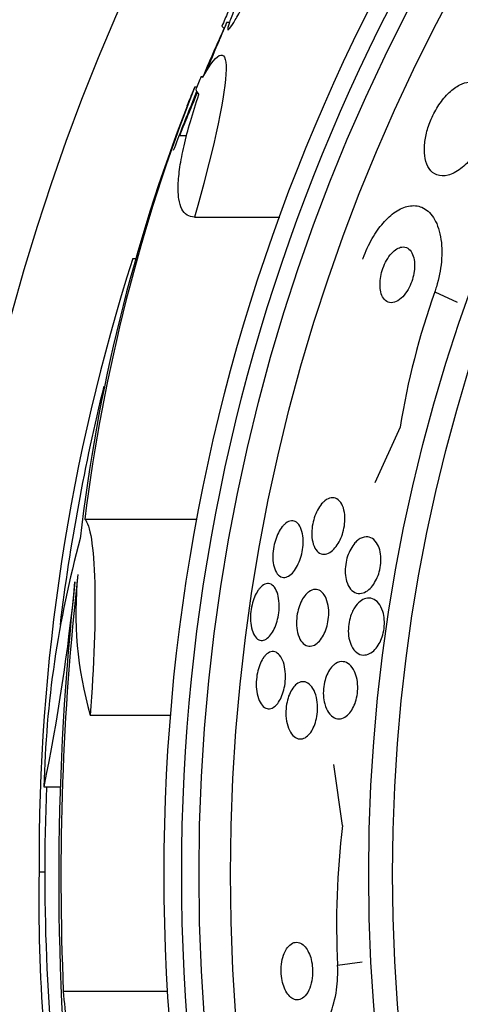
# Model space of a CAD drawing. Units: millimetres. Extents: x 0 to 835, y 0 to 1165.
# Drawn here: x 410 to 417, y 754 to 768 of the extents above; entities that cross this region are included whole.
import ezdxf
from ezdxf import colors
from ezdxf.entities.mleader import LeaderData, LeaderLine
from ezdxf.math import Vec2, Vec3

# ---------------------------------------------------------------- set-up
doc = ezdxf.new("R2010")
doc.units = ezdxf.units.MM
doc.layers.add('DV1_Défaut', color=7, linetype='Continuous')
doc.layers.add('Défaut', color=7, linetype='Continuous')

# ---------------------------------------------------------------- blocks, each defined once
blk = doc.blocks.new('_DOT')
at = {"color": 0}
blk.add_line((0, 0), (-1, 0), dxfattribs=at)
at = {"color": 0, "const_width": 0.333}
blk.add_lwpolyline([(-0.1665, 0, 1), (0.1665, 0, 1)], format="xyb", close=True, dxfattribs=at)
blk = doc.blocks.new('SE')
at = {"layer": 'DV1_Défaut', "color": 7, "linetype": 'Continuous'}
for p, q in [((413.212, 767.486), (413.243, 767.455)), ((413.319, 767.538), (413.277, 767.538)), ((412.922, 766.786), (412.953, 766.786)), ((412.833, 766.638), (412.861, 766.638)), ((412.623, 765.963), (412.864, 766.579)), ((412.623, 765.963), (412.723, 765.963)), ((412.831, 764.822), (414.021, 764.822)), ((411.968, 764.242), (412.016, 764.242)), ((416.184, 763.776), (416.498, 763.633)), ((415.7, 761.888), (415.346, 761.112)), ((411.297, 760.605), (412.867, 760.605)), ((411.373, 757.869), (412.497, 757.869)), ((414.898, 756.326), (414.776, 757.178)), ((410.728, 756.868), (410.957, 756.868)), ((410.739, 755.678), (410.66, 755.678)), ((414.828, 754.378), (415.17, 754.427)), ((410.997, 754.016), (412.456, 754.016))]:
    blk.add_line(p, q, dxfattribs=at)
for radius in [26.834, 26.588, 26.346, 25.906, 23.976, 23.645]:
    blk.add_circle((439.239, 755.653), radius, dxfattribs=at)
for centre, radius, start, end in [((439.239, 755.653), 30, 300.2208, 239.7792), ((439.239, 755.653), 28.55, 155.4124, 157.0499), ((439.239, 755.653), 28.575, 157.0709, 157.4617), ((436.225, 757.471), 25.124, 158.599, 172.8342), ((439.239, 755.653), 28.6, 157.466, 157.9924), ((435.297, 757.591), 24.218, 158.7409, 173.5004), ((439.239, 755.653), 28.55, 157.9493, 159.2904), ((438.009, 755.882), 27.349, 162.2011, 180.4281), ((426.649, 760.09), 11.096, 160.5942, 170.6736), ((439.239, 755.653), 28.5, 166.1791, 172.9919), ((425.075, 756.542), 14.351, 164.6847, 178.7003), ((384.495, 762.3), 26.79, 348.3006, 354.4908), ((448.56, 755.605), 37.626, 173.709, 185.6465), ((449.058, 755.599), 38.093, 173.6215, 182.3824), ((416.401, 759.3), 5.228, 174.1672, 195.8888), ((439.239, 755.653), 28.5, 177.5572, 187.7578), ((425.908, 754.956), 11.095, 172.9079, 182.988), ((434.987, 755.272), 24.33, 179.0445, 189.1759)]:
    blk.add_arc(centre, radius, start, end, dxfattribs=at)
for centre, major_axis, ratio, start_param, end_param in [((434.776, 751.19), (-19.465, 19.465), 0.581075, 0.22234, 0.235043), ((439.239, 766.807), (-26.334, 0), 0.021885, 0.036461, 0.056081), ((439.239, 766.638), (-26.397, 0), 0.064138, 0.018902, 0.061127), ((439.239, 756.411), (-28.348, 0), 0.979798, 0.086359, 0.120164)]:
    blk.add_ellipse(centre, major_axis=major_axis, ratio=ratio, start_param=start_param, end_param=end_param, dxfattribs=at)
for points, knots in [([(414.076, 768.939), (414.079, 768.949), (414.083, 768.958), (414.087, 768.967), (414.111, 769.027), (414.127, 769.074), (414.135, 769.103), (414.142, 769.131), (414.142, 769.144), (414.133, 769.141), (414.125, 769.137), (414.109, 769.118), (414.086, 769.086), (414.075, 769.069), (414.061, 769.048), (414.045, 769.023), (414.016, 768.974), (413.979, 768.912), (413.939, 768.84), (413.9, 768.769), (413.856, 768.687), (413.811, 768.602), (413.765, 768.513), (413.716, 768.418), (413.67, 768.323), (413.621, 768.224), (413.572, 768.124), (413.528, 768.03), (413.483, 767.934), (413.442, 767.841), (413.407, 767.761), (413.373, 767.682), (413.345, 767.613), (413.325, 767.56), (413.307, 767.509), (413.296, 767.472), (413.293, 767.453), (413.291, 767.435), (413.297, 767.432), (413.31, 767.445), (413.323, 767.457), (413.343, 767.485), (413.368, 767.525), (413.394, 767.564), (413.425, 767.618), (413.46, 767.68), (413.496, 767.744), (413.537, 767.819), (413.579, 767.899), (413.624, 767.984), (413.671, 768.076), (413.717, 768.168), (413.766, 768.265), (413.815, 768.366), (413.861, 768.462), (413.908, 768.56), (413.952, 768.656), (413.991, 768.742), (414.012, 768.789), (414.031, 768.834), (414.048, 768.874)], [0, 0, 0, 0, 0.008456, 0.008456, 0.008456, 0.064994, 0.064994, 0.064994, 0.118375, 0.118375, 0.118375, 0.169377, 0.169377, 0.169377, 0.196435, 0.196435, 0.196435, 0.249978, 0.249978, 0.249978, 0.303382, 0.303382, 0.303382, 0.358917, 0.358917, 0.358917, 0.41709, 0.41709, 0.41709, 0.476512, 0.476512, 0.476512, 0.535016, 0.535016, 0.535016, 0.59074, 0.59074, 0.59074, 0.643277, 0.643277, 0.643277, 0.693783, 0.693783, 0.693783, 0.744151, 0.744151, 0.744151, 0.796149, 0.796149, 0.796149, 0.850893, 0.850893, 0.850893, 0.908474, 0.908474, 0.908474, 0.96776, 0.96776, 0.96776, 1, 1, 1, 1]), ([(412.991, 766.847), (412.992, 766.849), (412.993, 766.852), (412.994, 766.854), (413.038, 766.96), (413.082, 767.063), (413.12, 767.155), (413.157, 767.243), (413.191, 767.323), (413.217, 767.385), (413.241, 767.442), (413.259, 767.486), (413.27, 767.511), (413.278, 767.532), (413.282, 767.541), (413.28, 767.537)], [0, 0, 0, 0, 0.00565, 0.00565, 0.00565, 0.283608, 0.283608, 0.283608, 0.552303, 0.552303, 0.552303, 0.800676, 0.800676, 0.800676, 1, 1, 1, 1]), ([(412.946, 766.774), (413.166, 767.169), (413.291, 767.192), (413.246, 766.439), (413.076, 765.68), (412.831, 764.822)], [0, 0, 0, 0, 0.5, 0.5, 1, 1, 1, 1]), ([(416.535, 766.667), (416.486, 766.642), (416.436, 766.606), (416.386, 766.559), (416.337, 766.512), (416.287, 766.453), (416.243, 766.387), (416.203, 766.326), (416.166, 766.259), (416.136, 766.19), (416.108, 766.126), (416.085, 766.059), (416.07, 765.995), (416.053, 765.931), (416.044, 765.868), (416.041, 765.81), (416.037, 765.747), (416.041, 765.689), (416.051, 765.639), (416.062, 765.583), (416.081, 765.535), (416.107, 765.498), (416.135, 765.456), (416.172, 765.427), (416.214, 765.41), (416.26, 765.393), (416.313, 765.391), (416.37, 765.405), (416.426, 765.42), (416.487, 765.451), (416.548, 765.498), (416.603, 765.54), (416.66, 765.598), (416.711, 765.665), (416.755, 765.723), (416.797, 765.791), (416.831, 765.861), (416.862, 765.924), (416.888, 765.991), (416.907, 766.056), (416.926, 766.12), (416.939, 766.184), (416.945, 766.244), (416.952, 766.307), (416.951, 766.367), (416.944, 766.419), (416.937, 766.478), (416.921, 766.53), (416.9, 766.572), (416.876, 766.619), (416.843, 766.655), (416.805, 766.678), (416.764, 766.703), (416.715, 766.713), (416.661, 766.707), (416.621, 766.703), (416.579, 766.689), (416.535, 766.667)], [0, 0, 0, 0, 0.052815, 0.052815, 0.052815, 0.105983, 0.105983, 0.105983, 0.154257, 0.154257, 0.154257, 0.19876, 0.19876, 0.19876, 0.243407, 0.243407, 0.243407, 0.291417, 0.291417, 0.291417, 0.345014, 0.345014, 0.345014, 0.404975, 0.404975, 0.404975, 0.469577, 0.469577, 0.469577, 0.534013, 0.534013, 0.534013, 0.592456, 0.592456, 0.592456, 0.642682, 0.642682, 0.642682, 0.6875, 0.6875, 0.6875, 0.731391, 0.731391, 0.731391, 0.778063, 0.778063, 0.778063, 0.830111, 0.830111, 0.830111, 0.888708, 0.888708, 0.888708, 0.952609, 0.952609, 0.952609, 1, 1, 1, 1]), ([(412.831, 764.822), (412.751, 764.822), (412.692, 764.859), (412.634, 764.971), (412.62, 765.019), (412.603, 765.132), (412.6, 765.198), (412.605, 765.346), (412.613, 765.428), (412.64, 765.611), (412.66, 765.711), (412.733, 766.031), (412.803, 766.27), (412.892, 766.534)], [0, 0, 0, 0, 0.25, 0.25, 0.375, 0.375, 0.5, 0.5, 0.625, 0.625, 0.75, 0.75, 1, 1, 1, 1]), ([(412.623, 765.963), (412.629, 765.977), (412.635, 765.992), (412.642, 766.007), (412.67, 766.076), (412.704, 766.157), (412.739, 766.242), (412.777, 766.334), (412.819, 766.434), (412.86, 766.534), (412.865, 766.544), (412.869, 766.554), (412.873, 766.564)], [0, 0, 0, 0, 0.090596, 0.090596, 0.090596, 0.507145, 0.507145, 0.507145, 0.955335, 0.955335, 0.955335, 1, 1, 1, 1]), ([(415.179, 764.236), (415.181, 764.239), (415.182, 764.243), (415.184, 764.247), (415.219, 764.344), (415.263, 764.438), (415.311, 764.523), (415.358, 764.604), (415.41, 764.678), (415.464, 764.739), (415.519, 764.803), (415.577, 764.856), (415.635, 764.894), (415.697, 764.937), (415.76, 764.964), (415.819, 764.975), (415.885, 764.988), (415.948, 764.982), (416.004, 764.958), (416.066, 764.932), (416.121, 764.884), (416.165, 764.817), (416.21, 764.748), (416.245, 764.656), (416.265, 764.548), (416.284, 764.445), (416.289, 764.324), (416.277, 764.196), (416.267, 764.084), (416.243, 763.963), (416.207, 763.846), (416.2, 763.823), (416.192, 763.799), (416.184, 763.776)], [0, 0, 0, 0, 0.003541, 0.003541, 0.003541, 0.095323, 0.095323, 0.095323, 0.183078, 0.183078, 0.183078, 0.274129, 0.274129, 0.274129, 0.37415, 0.37415, 0.37415, 0.486665, 0.486665, 0.486665, 0.611547, 0.611547, 0.611547, 0.742726, 0.742726, 0.742726, 0.868443, 0.868443, 0.868443, 0.97839, 0.97839, 0.97839, 1, 1, 1, 1]), ([(415.654, 764.377), (415.629, 764.362), (415.604, 764.341), (415.58, 764.314), (415.555, 764.287), (415.532, 764.254), (415.511, 764.217), (415.492, 764.183), (415.474, 764.144), (415.461, 764.106), (415.447, 764.069), (415.437, 764.03), (415.431, 763.993), (415.423, 763.955), (415.42, 763.917), (415.42, 763.882), (415.42, 763.843), (415.424, 763.808), (415.431, 763.777), (415.439, 763.742), (415.452, 763.712), (415.468, 763.688), (415.486, 763.663), (415.508, 763.644), (415.533, 763.634), (415.56, 763.624), (415.59, 763.623), (415.622, 763.633), (415.652, 763.642), (415.685, 763.661), (415.716, 763.689), (415.744, 763.714), (415.771, 763.747), (415.796, 763.785), (415.817, 763.818), (415.836, 763.856), (415.852, 763.895), (415.866, 763.932), (415.878, 763.97), (415.887, 764.007), (415.895, 764.046), (415.9, 764.084), (415.902, 764.119), (415.904, 764.158), (415.902, 764.194), (415.897, 764.227), (415.891, 764.263), (415.88, 764.295), (415.866, 764.322), (415.851, 764.351), (415.831, 764.373), (415.808, 764.387), (415.784, 764.402), (415.755, 764.408), (415.725, 764.404), (415.702, 764.4), (415.678, 764.391), (415.654, 764.377)], [0, 0, 0, 0, 0.049339, 0.049339, 0.049339, 0.098966, 0.098966, 0.098966, 0.144852, 0.144852, 0.144852, 0.188648, 0.188648, 0.188648, 0.234126, 0.234126, 0.234126, 0.284188, 0.284188, 0.284188, 0.3406, 0.3406, 0.3406, 0.403217, 0.403217, 0.403217, 0.468854, 0.468854, 0.468854, 0.531595, 0.531595, 0.531595, 0.586493, 0.586493, 0.586493, 0.633745, 0.633745, 0.633745, 0.677457, 0.677457, 0.677457, 0.721956, 0.721956, 0.721956, 0.770507, 0.770507, 0.770507, 0.825237, 0.825237, 0.825237, 0.886519, 0.886519, 0.886519, 0.951828, 0.951828, 0.951828, 1, 1, 1, 1]), ([(414.651, 760.862), (414.68, 760.884), (414.71, 760.898), (414.738, 760.902), (414.767, 760.907), (414.795, 760.902), (414.819, 760.887), (414.845, 760.873), (414.868, 760.848), (414.886, 760.815), (414.903, 760.784), (414.916, 760.744), (414.923, 760.699), (414.93, 760.66), (414.932, 760.616), (414.929, 760.57), (414.926, 760.53), (414.92, 760.489), (414.91, 760.449), (414.901, 760.411), (414.889, 760.374), (414.874, 760.34), (414.859, 760.305), (414.842, 760.272), (414.823, 760.244), (414.802, 760.214), (414.78, 760.188), (414.757, 760.168), (414.731, 760.145), (414.705, 760.13), (414.679, 760.122), (414.651, 760.113), (414.623, 760.113), (414.597, 760.122), (414.57, 760.132), (414.546, 760.151), (414.525, 760.18), (414.506, 760.207), (414.49, 760.244), (414.48, 760.287), (414.471, 760.324), (414.467, 760.368), (414.467, 760.414), (414.468, 760.455), (414.472, 760.497), (414.48, 760.539), (414.488, 760.578), (414.499, 760.616), (414.512, 760.652), (414.525, 760.688), (414.541, 760.722), (414.559, 760.752), (414.578, 760.784), (414.599, 760.812), (414.621, 760.834), (414.631, 760.844), (414.641, 760.854), (414.651, 760.862)], [0, 0, 0, 0, 0.063971, 0.063971, 0.063971, 0.127846, 0.127846, 0.127846, 0.193096, 0.193096, 0.193096, 0.253746, 0.253746, 0.253746, 0.306189, 0.306189, 0.306189, 0.352089, 0.352089, 0.352089, 0.395821, 0.395821, 0.395821, 0.441372, 0.441372, 0.441372, 0.491653, 0.491653, 0.491653, 0.548348, 0.548348, 0.548348, 0.611084, 0.611084, 0.611084, 0.676411, 0.676411, 0.676411, 0.738472, 0.738472, 0.738472, 0.792845, 0.792845, 0.792845, 0.840057, 0.840057, 0.840057, 0.884037, 0.884037, 0.884037, 0.92884, 0.92884, 0.92884, 0.977559, 0.977559, 0.977559, 1, 1, 1, 1]), ([(411.297, 760.605), (411.372, 760.539), (411.422, 760.218), (411.45, 759.217), (411.427, 758.549), (411.373, 757.869)], [0, 0, 0, 0, 0.5, 0.5, 1, 1, 1, 1]), ([(414.086, 760.532), (414.111, 760.556), (414.138, 760.571), (414.163, 760.578), (414.189, 760.584), (414.214, 760.582), (414.237, 760.571), (414.26, 760.56), (414.281, 760.538), (414.299, 760.509), (414.315, 760.481), (414.329, 760.444), (414.337, 760.401), (414.344, 760.363), (414.348, 760.319), (414.347, 760.273), (414.345, 760.233), (414.341, 760.19), (414.333, 760.148), (414.325, 760.109), (414.314, 760.069), (414.301, 760.034), (414.288, 759.997), (414.272, 759.963), (414.255, 759.934), (414.237, 759.902), (414.217, 759.875), (414.196, 759.853), (414.174, 759.829), (414.15, 759.812), (414.127, 759.802), (414.101, 759.791), (414.076, 759.789), (414.053, 759.795), (414.028, 759.801), (414.006, 759.817), (413.986, 759.842), (413.968, 759.865), (413.952, 759.899), (413.941, 759.938), (413.931, 759.975), (413.925, 760.017), (413.924, 760.063), (413.923, 760.104), (413.926, 760.148), (413.933, 760.191), (413.938, 760.231), (413.948, 760.271), (413.959, 760.309), (413.971, 760.346), (413.985, 760.382), (414.001, 760.413), (414.018, 760.447), (414.037, 760.476), (414.056, 760.5), (414.066, 760.512), (414.076, 760.523), (414.086, 760.532)], [0, 0, 0, 0, 0.061807, 0.061807, 0.061807, 0.123495, 0.123495, 0.123495, 0.187002, 0.187002, 0.187002, 0.247652, 0.247652, 0.247652, 0.301815, 0.301815, 0.301815, 0.349865, 0.349865, 0.349865, 0.395117, 0.395117, 0.395117, 0.44119, 0.44119, 0.44119, 0.49089, 0.49089, 0.49089, 0.545934, 0.545934, 0.545934, 0.606354, 0.606354, 0.606354, 0.669719, 0.669719, 0.669719, 0.731424, 0.731424, 0.731424, 0.787297, 0.787297, 0.787297, 0.836722, 0.836722, 0.836722, 0.882442, 0.882442, 0.882442, 0.928037, 0.928037, 0.928037, 0.976472, 0.976472, 0.976472, 1, 1, 1, 1]), ([(415.116, 760.315), (415.152, 760.342), (415.19, 760.356), (415.225, 760.358), (415.256, 760.359), (415.286, 760.351), (415.313, 760.334), (415.341, 760.316), (415.367, 760.287), (415.387, 760.25), (415.402, 760.221), (415.415, 760.187), (415.423, 760.148), (415.431, 760.109), (415.434, 760.065), (415.433, 760.019), (415.431, 759.98), (415.426, 759.938), (415.417, 759.898), (415.408, 759.861), (415.396, 759.824), (415.382, 759.791), (415.368, 759.757), (415.35, 759.725), (415.332, 759.698), (415.311, 759.667), (415.288, 759.642), (415.265, 759.622), (415.238, 759.599), (415.21, 759.584), (415.183, 759.575), (415.152, 759.565), (415.121, 759.565), (415.093, 759.573), (415.062, 759.581), (415.034, 759.601), (415.009, 759.629), (414.986, 759.657), (414.967, 759.695), (414.954, 759.739), (414.944, 759.772), (414.938, 759.809), (414.935, 759.849), (414.933, 759.888), (414.935, 759.931), (414.941, 759.973), (414.946, 760.012), (414.956, 760.051), (414.967, 760.087), (414.979, 760.123), (414.994, 760.157), (415.011, 760.187), (415.028, 760.22), (415.049, 760.248), (415.07, 760.272), (415.085, 760.289), (415.1, 760.303), (415.116, 760.315)], [0, 0, 0, 0, 0.07566, 0.07566, 0.07566, 0.14064, 0.14064, 0.14064, 0.207961, 0.207961, 0.207961, 0.259081, 0.259081, 0.259081, 0.310615, 0.310615, 0.310615, 0.355861, 0.355861, 0.355861, 0.398103, 0.398103, 0.398103, 0.441918, 0.441918, 0.441918, 0.4907, 0.4907, 0.4907, 0.546663, 0.546663, 0.546663, 0.610009, 0.610009, 0.610009, 0.677435, 0.677435, 0.677435, 0.742125, 0.742125, 0.742125, 0.788816, 0.788816, 0.788816, 0.835758, 0.835758, 0.835758, 0.878822, 0.878822, 0.878822, 0.921566, 0.921566, 0.921566, 0.967738, 0.967738, 0.967738, 1, 1, 1, 1]), ([(413.742, 759.641), (413.764, 759.668), (413.789, 759.687), (413.813, 759.697), (413.836, 759.707), (413.86, 759.709), (413.882, 759.702), (413.905, 759.695), (413.927, 759.679), (413.946, 759.654), (413.965, 759.63), (413.98, 759.596), (413.992, 759.556), (414.002, 759.52), (414.009, 759.476), (414.012, 759.429), (414.014, 759.388), (414.012, 759.343), (414.007, 759.299), (414.002, 759.258), (413.993, 759.217), (413.983, 759.179), (413.972, 759.141), (413.959, 759.105), (413.944, 759.074), (413.928, 759.041), (413.911, 759.012), (413.892, 758.989), (413.872, 758.963), (413.851, 758.944), (413.83, 758.931), (413.807, 758.917), (413.783, 758.911), (413.761, 758.912), (413.737, 758.914), (413.714, 758.925), (413.694, 758.945), (413.674, 758.965), (413.656, 758.994), (413.642, 759.03), (413.63, 759.064), (413.62, 759.106), (413.616, 759.151), (413.611, 759.192), (413.611, 759.237), (413.614, 759.283), (413.618, 759.324), (413.624, 759.366), (413.634, 759.407), (413.643, 759.445), (413.655, 759.483), (413.668, 759.516), (413.682, 759.551), (413.699, 759.582), (413.716, 759.608), (413.724, 759.62), (413.733, 759.631), (413.742, 759.641)], [0, 0, 0, 0, 0.05971, 0.05971, 0.05971, 0.11924, 0.11924, 0.11924, 0.181741, 0.181741, 0.181741, 0.243581, 0.243581, 0.243581, 0.30052, 0.30052, 0.30052, 0.351176, 0.351176, 0.351176, 0.397689, 0.397689, 0.397689, 0.443519, 0.443519, 0.443519, 0.491707, 0.491707, 0.491707, 0.544367, 0.544367, 0.544367, 0.602289, 0.602289, 0.602289, 0.664223, 0.664223, 0.664223, 0.726596, 0.726596, 0.726596, 0.784993, 0.784993, 0.784993, 0.837197, 0.837197, 0.837197, 0.884569, 0.884569, 0.884569, 0.930334, 0.930334, 0.930334, 0.977619, 0.977619, 0.977619, 1, 1, 1, 1]), ([(414.427, 759.592), (414.455, 759.612), (414.484, 759.623), (414.512, 759.625), (414.539, 759.626), (414.566, 759.618), (414.591, 759.602), (414.616, 759.585), (414.639, 759.558), (414.657, 759.522), (414.674, 759.489), (414.688, 759.447), (414.696, 759.4), (414.703, 759.359), (414.706, 759.313), (414.704, 759.266), (414.702, 759.225), (414.696, 759.183), (414.687, 759.143), (414.679, 759.105), (414.667, 759.068), (414.653, 759.034), (414.639, 759), (414.622, 758.969), (414.605, 758.943), (414.585, 758.914), (414.563, 758.89), (414.542, 758.872), (414.517, 758.852), (414.492, 758.839), (414.467, 758.834), (414.439, 758.828), (414.412, 758.831), (414.387, 758.842), (414.361, 758.854), (414.336, 758.876), (414.316, 758.907), (414.296, 758.937), (414.28, 758.976), (414.269, 759.021), (414.26, 759.06), (414.255, 759.106), (414.254, 759.154), (414.254, 759.195), (414.258, 759.239), (414.265, 759.281), (414.272, 759.32), (414.282, 759.359), (414.295, 759.394), (414.308, 759.429), (414.323, 759.462), (414.34, 759.491), (414.358, 759.521), (414.378, 759.547), (414.398, 759.568), (414.408, 759.577), (414.418, 759.585), (414.427, 759.592)], [0, 0, 0, 0, 0.063487, 0.063487, 0.063487, 0.126852, 0.126852, 0.126852, 0.192093, 0.192093, 0.192093, 0.253383, 0.253383, 0.253383, 0.306697, 0.306697, 0.306697, 0.353168, 0.353168, 0.353168, 0.397017, 0.397017, 0.397017, 0.442298, 0.442298, 0.442298, 0.492015, 0.492015, 0.492015, 0.547987, 0.547987, 0.547987, 0.610104, 0.610104, 0.610104, 0.675283, 0.675283, 0.675283, 0.737858, 0.737858, 0.737858, 0.793094, 0.793094, 0.793094, 0.84097, 0.84097, 0.84097, 0.88518, 0.88518, 0.88518, 0.929815, 0.929815, 0.929815, 0.978053, 0.978053, 0.978053, 1, 1, 1, 1]), ([(415.065, 759.368), (415.088, 759.404), (415.114, 759.433), (415.141, 759.455), (415.167, 759.476), (415.195, 759.491), (415.223, 759.498), (415.254, 759.506), (415.285, 759.504), (415.314, 759.494), (415.345, 759.484), (415.375, 759.463), (415.4, 759.432), (415.424, 759.402), (415.445, 759.362), (415.46, 759.315), (415.47, 759.282), (415.477, 759.243), (415.48, 759.203), (415.483, 759.163), (415.482, 759.12), (415.476, 759.077), (415.471, 759.039), (415.463, 759), (415.451, 758.964), (415.439, 758.929), (415.425, 758.896), (415.409, 758.867), (415.391, 758.836), (415.371, 758.808), (415.35, 758.786), (415.326, 758.761), (415.3, 758.741), (415.275, 758.728), (415.245, 758.713), (415.215, 758.707), (415.186, 758.708), (415.154, 758.709), (415.123, 758.721), (415.095, 758.742), (415.067, 758.763), (415.042, 758.795), (415.022, 758.836), (415.007, 758.867), (414.995, 758.903), (414.987, 758.943), (414.98, 758.983), (414.976, 759.028), (414.978, 759.074), (414.98, 759.114), (414.985, 759.156), (414.994, 759.195), (415.003, 759.232), (415.015, 759.268), (415.029, 759.3), (415.04, 759.325), (415.052, 759.348), (415.065, 759.368)], [0, 0, 0, 0, 0.056465, 0.056465, 0.056465, 0.112545, 0.112545, 0.112545, 0.1757, 0.1757, 0.1757, 0.243736, 0.243736, 0.243736, 0.309727, 0.309727, 0.309727, 0.356467, 0.356467, 0.356467, 0.403494, 0.403494, 0.403494, 0.446162, 0.446162, 0.446162, 0.488224, 0.488224, 0.488224, 0.533763, 0.533763, 0.533763, 0.585726, 0.585726, 0.585726, 0.64562, 0.64562, 0.64562, 0.712146, 0.712146, 0.712146, 0.779867, 0.779867, 0.779867, 0.830415, 0.830415, 0.830415, 0.881369, 0.881369, 0.881369, 0.92617, 0.92617, 0.92617, 0.968107, 0.968107, 0.968107, 1, 1, 1, 1]), ([(413.823, 758.707), (413.847, 758.731), (413.872, 758.746), (413.896, 758.752), (413.921, 758.759), (413.945, 758.756), (413.968, 758.746), (413.992, 758.735), (414.014, 758.714), (414.033, 758.685), (414.052, 758.657), (414.069, 758.62), (414.08, 758.576), (414.091, 758.536), (414.098, 758.49), (414.1, 758.442), (414.102, 758.4), (414.1, 758.354), (414.094, 758.31), (414.089, 758.27), (414.08, 758.23), (414.069, 758.193), (414.059, 758.157), (414.045, 758.123), (414.03, 758.094), (414.014, 758.063), (413.996, 758.037), (413.978, 758.016), (413.957, 757.994), (413.935, 757.977), (413.914, 757.968), (413.89, 757.957), (413.866, 757.955), (413.843, 757.961), (413.818, 757.967), (413.795, 757.982), (413.774, 758.006), (413.754, 758.03), (413.736, 758.063), (413.722, 758.103), (413.709, 758.141), (413.699, 758.185), (413.695, 758.233), (413.691, 758.275), (413.691, 758.322), (413.695, 758.367), (413.698, 758.408), (413.705, 758.45), (413.715, 758.489), (413.724, 758.527), (413.736, 758.562), (413.75, 758.594), (413.764, 758.626), (413.781, 758.655), (413.798, 758.678), (413.807, 758.689), (413.815, 758.699), (413.823, 758.707)], [0, 0, 0, 0, 0.060271, 0.060271, 0.060271, 0.120349, 0.120349, 0.120349, 0.183653, 0.183653, 0.183653, 0.246118, 0.246118, 0.246118, 0.303112, 0.303112, 0.303112, 0.35328, 0.35328, 0.35328, 0.399126, 0.399126, 0.399126, 0.444413, 0.444413, 0.444413, 0.492338, 0.492338, 0.492338, 0.545109, 0.545109, 0.545109, 0.603544, 0.603544, 0.603544, 0.666262, 0.666262, 0.666262, 0.72932, 0.72932, 0.72932, 0.787885, 0.787885, 0.787885, 0.839678, 0.839678, 0.839678, 0.886386, 0.886386, 0.886386, 0.93156, 0.93156, 0.93156, 0.978504, 0.978504, 0.978504, 1, 1, 1, 1]), ([(414.801, 758.589), (414.836, 758.611), (414.873, 758.62), (414.907, 758.615), (414.937, 758.612), (414.966, 758.598), (414.992, 758.576), (415.019, 758.553), (415.044, 758.52), (415.063, 758.479), (415.078, 758.447), (415.091, 758.409), (415.099, 758.368), (415.107, 758.326), (415.111, 758.28), (415.109, 758.234), (415.108, 758.193), (415.103, 758.15), (415.094, 758.111), (415.086, 758.074), (415.075, 758.038), (415.061, 758.006), (415.047, 757.974), (415.03, 757.944), (415.012, 757.919), (414.992, 757.892), (414.971, 757.87), (414.948, 757.853), (414.922, 757.835), (414.896, 757.823), (414.869, 757.819), (414.84, 757.815), (414.81, 757.819), (414.783, 757.832), (414.754, 757.846), (414.726, 757.87), (414.703, 757.904), (414.68, 757.936), (414.661, 757.978), (414.648, 758.026), (414.639, 758.061), (414.632, 758.101), (414.63, 758.142), (414.627, 758.183), (414.629, 758.227), (414.635, 758.269), (414.64, 758.308), (414.649, 758.347), (414.66, 758.382), (414.671, 758.417), (414.686, 758.45), (414.702, 758.478), (414.719, 758.508), (414.738, 758.534), (414.758, 758.554), (414.772, 758.568), (414.787, 758.58), (414.801, 758.589)], [0, 0, 0, 0, 0.075813, 0.075813, 0.075813, 0.140318, 0.140318, 0.140318, 0.207475, 0.207475, 0.207475, 0.259097, 0.259097, 0.259097, 0.311136, 0.311136, 0.311136, 0.356782, 0.356782, 0.356782, 0.399225, 0.399225, 0.399225, 0.443035, 0.443035, 0.443035, 0.491624, 0.491624, 0.491624, 0.547228, 0.547228, 0.547228, 0.610142, 0.610142, 0.610142, 0.677269, 0.677269, 0.677269, 0.742022, 0.742022, 0.742022, 0.789134, 0.789134, 0.789134, 0.836505, 0.836505, 0.836505, 0.879855, 0.879855, 0.879855, 0.922687, 0.922687, 0.922687, 0.968759, 0.968759, 0.968759, 1, 1, 1, 1]), ([(414.254, 758.302), (414.281, 758.322), (414.308, 758.334), (414.335, 758.336), (414.362, 758.338), (414.389, 758.332), (414.414, 758.316), (414.44, 758.3), (414.464, 758.274), (414.484, 758.24), (414.504, 758.207), (414.521, 758.165), (414.532, 758.117), (414.542, 758.075), (414.547, 758.027), (414.548, 757.978), (414.548, 757.936), (414.545, 757.892), (414.538, 757.85), (414.531, 757.811), (414.521, 757.774), (414.509, 757.74), (414.497, 757.706), (414.482, 757.675), (414.466, 757.648), (414.448, 757.62), (414.428, 757.596), (414.408, 757.579), (414.385, 757.559), (414.361, 757.546), (414.338, 757.54), (414.311, 757.534), (414.284, 757.536), (414.259, 757.546), (414.233, 757.557), (414.207, 757.578), (414.185, 757.607), (414.164, 757.636), (414.145, 757.675), (414.131, 757.72), (414.119, 757.76), (414.11, 757.808), (414.107, 757.857), (414.105, 757.9), (414.106, 757.946), (414.112, 757.99), (414.117, 758.03), (414.125, 758.069), (414.136, 758.105), (414.147, 758.141), (414.16, 758.174), (414.175, 758.202), (414.192, 758.232), (414.21, 758.258), (414.229, 758.278), (414.237, 758.287), (414.246, 758.295), (414.254, 758.302)], [0, 0, 0, 0, 0.062216, 0.062216, 0.062216, 0.124236, 0.124236, 0.124236, 0.189573, 0.189573, 0.189573, 0.2528, 0.2528, 0.2528, 0.308714, 0.308714, 0.308714, 0.356837, 0.356837, 0.356837, 0.40092, 0.40092, 0.40092, 0.445307, 0.445307, 0.445307, 0.493351, 0.493351, 0.493351, 0.547297, 0.547297, 0.547297, 0.60776, 0.60776, 0.60776, 0.672632, 0.672632, 0.672632, 0.73676, 0.73676, 0.73676, 0.79454, 0.79454, 0.79454, 0.844331, 0.844331, 0.844331, 0.889109, 0.889109, 0.889109, 0.93314, 0.93314, 0.93314, 0.97993, 0.97993, 0.97993, 1, 1, 1, 1]), ([(414.094, 754.568), (414.078, 754.536), (414.065, 754.498), (414.056, 754.456), (414.047, 754.415), (414.041, 754.368), (414.04, 754.321), (414.039, 754.278), (414.042, 754.234), (414.049, 754.192), (414.055, 754.153), (414.064, 754.116), (414.076, 754.083), (414.088, 754.049), (414.102, 754.019), (414.118, 753.994), (414.135, 753.967), (414.154, 753.945), (414.174, 753.929), (414.196, 753.911), (414.219, 753.9), (414.242, 753.896), (414.268, 753.891), (414.295, 753.895), (414.319, 753.907), (414.346, 753.92), (414.372, 753.943), (414.394, 753.974), (414.416, 754.005), (414.436, 754.045), (414.451, 754.092), (414.464, 754.134), (414.473, 754.183), (414.477, 754.234), (414.48, 754.278), (414.48, 754.325), (414.475, 754.369), (414.47, 754.409), (414.462, 754.448), (414.452, 754.483), (414.441, 754.518), (414.428, 754.55), (414.413, 754.577), (414.398, 754.606), (414.38, 754.63), (414.361, 754.649), (414.34, 754.669), (414.317, 754.684), (414.295, 754.691), (414.269, 754.7), (414.243, 754.7), (414.219, 754.693), (414.192, 754.685), (414.165, 754.667), (414.142, 754.641), (414.124, 754.621), (414.108, 754.597), (414.094, 754.568)], [0, 0, 0, 0, 0.05311, 0.05311, 0.05311, 0.106592, 0.106592, 0.106592, 0.154884, 0.154884, 0.154884, 0.199132, 0.199132, 0.199132, 0.243433, 0.243433, 0.243433, 0.291139, 0.291139, 0.291139, 0.344575, 0.344575, 0.344575, 0.404594, 0.404594, 0.404594, 0.469481, 0.469481, 0.469481, 0.534308, 0.534308, 0.534308, 0.593046, 0.593046, 0.593046, 0.643351, 0.643351, 0.643351, 0.688061, 0.688061, 0.688061, 0.731732, 0.731732, 0.731732, 0.778126, 0.778126, 0.778126, 0.829905, 0.829905, 0.829905, 0.888356, 0.888356, 0.888356, 0.952385, 0.952385, 0.952385, 1, 1, 1, 1]), ([(414.331, 753.296), (414.343, 753.298), (414.355, 753.301), (414.368, 753.304), (414.435, 753.322), (414.501, 753.364), (414.56, 753.427), (414.621, 753.492), (414.677, 753.581), (414.721, 753.688), (414.762, 753.788), (414.795, 753.907), (414.813, 754.035), (414.829, 754.144), (414.834, 754.262), (414.828, 754.378)], [0, 0, 0, 0, 0.045625, 0.045625, 0.045625, 0.296144, 0.296144, 0.296144, 0.554262, 0.554262, 0.554262, 0.79568, 0.79568, 0.79568, 1, 1, 1, 1])]:
    blk.add_open_spline(points, degree=3, knots=knots, dxfattribs=at)

msp = doc.modelspace()

# ---------------------------------------------------------------- block references
at = {"layer": 'Défaut'}
msp.add_blockref('SE', (0, 0), dxfattribs=at)

# ---------------------------------------------------------------- leaders
at = {"layer": 'Défaut', "color": 7, "linetype": 'Continuous'}
ml = msp.add_multileader_mtext('Standard', dxfattribs=at)
ml.set_content('{\\pxsm0.9;\\fSolid Edge ISO|b1||i0||c0|p34;\\W1.;06/02/2018\\P}', color=256)
ml.set_leader_properties()
ml.set_arrow_properties(name='DOT')
ml.build(insert=Vec2(0, 0))
ml.multileader.update_dxf_attribs({"leader_type": 0, "dogleg_length": 0, "arrow_head_size": 12})
ctx = ml.context
ctx.base_point, ctx.char_height, ctx.arrow_head_size, ctx.landing_gap_size = Vec3(747.016, 1157.46), 12, 12, 4.2
notes = []
notes.append((ctx, [(0, (0, 0, 0), (0, 0), (1, 0), 1, [])]))
ctx.mtext.insert = Vec3(749.016, 1163.58)
for ctx, leaders in notes:
    for number, flags, end, landing, length, lines in leaders:
        leader = LeaderData()
        leader.index, (leader.has_last_leader_line, leader.has_dogleg_vector, leader.attachment_direction) = number, flags
        leader.last_leader_point, leader.dogleg_vector, leader.dogleg_length = Vec3(end), Vec3(landing), length
        for number, points, colour, breaks in lines:
            line = LeaderLine()
            line.index, line.vertices, line.color, line.breaks = number, Vec3.list(points), colors.encode_raw_color(colour), breaks
            leader.lines.append(line)
        ctx.leaders.append(leader)

doc.saveas('drawing.dxf')
